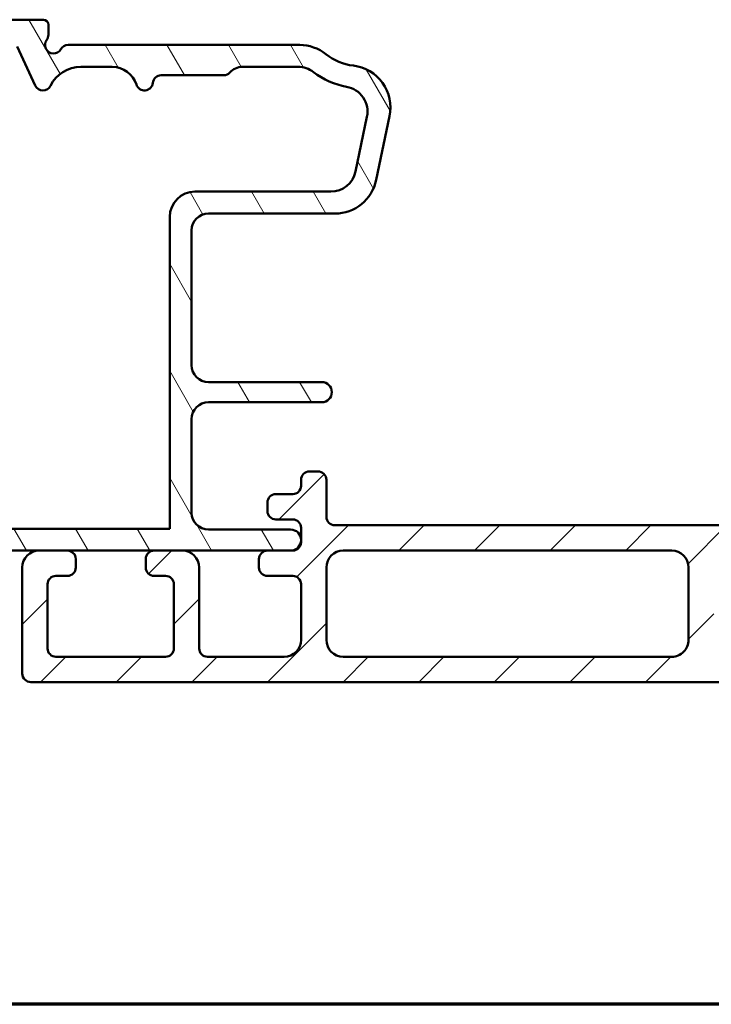
# Model space of a CAD drawing. Units: millimetres. Extents: x 15 to 815, y -287 to 287.
# Drawn here: x 282 to 323, y -287 to -229 of the extents above; entities that cross this region are included whole.
import ezdxf

# ---------------------------------------------------------------- set-up
doc = ezdxf.new("R2010")
doc.units = ezdxf.units.MM
for name, color, linetype, lineweight in [('Border (ISO)', 8, 'Continuous', 70), ('Hatch (ISO)', 8, 'Continuous', 18), ('Visible (ISO)', 7, 'Continuous', 50)]:
    doc.layers.add(name, color=color, linetype=linetype, lineweight=lineweight)

# ---------------------------------------------------------------- blocks, each defined once
blk = doc.blocks.new('Borders LEIAB A4 Border')
at = {"layer": 'Border (ISO)'}
blk.add_line((200, 9.999999999999998), (15, 9.999999999999975), dxfattribs=at)

msp = doc.modelspace()

# ---------------------------------------------------------------- hatches: boundary and pattern name
at = {"layer": 'Hatch (ISO)'}
h = msp.add_hatch(dxfattribs=at)
h.set_pattern_fill('ANSI31', color=256, scale=25.4, angle=75.00017538262, style=0)
h.set_pattern_definition([(120.00017538262, (205.097896638727, -296.9999996772958), (-2.749625797658592, -1.587508416623469), [])])
edge = h.paths.add_edge_path()
edge.add_line((276.2109250716928, -252.4885756013007), (271.4498726872527, -253.1153800388566))
edge.add_ellipse((271.5803988794727, -254.1068249002305), major_axis=(-0.991444861373824, -0.130526192220067), ratio=1, start_angle=269.9999999999997, end_angle=352.4999999999992)
edge.add_line((270.5803988794727, -254.1068249002305), (270.5803988794727, -258.3298484372377))
edge.add_ellipse((270.0803988794728, -258.3298484372377), major_axis=(2.224385714287329e-15, -0.4999999999999982), ratio=1, start_angle=0, end_angle=90.0000000000008, ccw=False)
edge.add_line((270.0803988794728, -258.8298484372377), (267.5803988794729, -258.8298484372377))
edge.add_ellipse((267.2803988794728, -258.8298484372377), major_axis=(8.574109066207133e-15, 0.2999999999999936), ratio=1, start_angle=269.9999999999999, end_angle=360.0000000000016)
edge.add_line((267.2803988794728, -258.5298484372377), (265.3803988794728, -258.5298484372377))
edge.add_ellipse((265.3803988794728, -258.8298484372377), major_axis=(-0.2999999999999997, -4.609789351216609e-15), ratio=1, start_angle=270.0000000000008, end_angle=360.0000000000008)
edge.add_line((265.0803988794728, -258.8298484372377), (262.5803988794728, -258.8298484372377))
edge.add_ellipse((262.2803988794728, -258.8298484372377), major_axis=(2.606660308846914e-15, 0.2999999999999936), ratio=1, start_angle=269.9999999999988, end_angle=360.0000000000022)
edge.add_line((262.2803988794728, -258.5298484372377), (260.3803988794728, -258.5298484372377))
edge.add_ellipse((260.3803988794728, -258.8298484372377), major_axis=(-0.3000000000000012, -1.688972527159841e-16), ratio=1, start_angle=269.9999999999999, end_angle=360.0000000000016)
edge.add_line((260.0803988794728, -258.8298484372377), (260.0803988794728, -259.5798484372377))
edge.add_ellipse((260.5803988794727, -259.5798484372377), major_axis=(-3.187951530760315e-15, -0.4999999999999893), ratio=1, start_angle=270.0000000000003, end_angle=360.0000000000024)
edge.add_line((260.5803988794728, -260.0798484372377), (270.9303988794728, -260.0798484372377))
edge.add_line((270.9303988794727, -260.0798484372377), (271.2303988794727, -259.7798484372377))
edge.add_line((271.2303988794727, -259.7798484372377), (271.5303988794727, -260.0798484372377))
edge.add_line((271.5303988794727, -260.0798484372377), (283.5303988794727, -260.0798484372377))
edge.add_line((283.5303988794727, -260.0798484372377), (285.2053988794727, -260.0798484372377))
edge.add_line((285.2053988794728, -260.0798484372377), (290.3553988794728, -260.0798484372377))
edge.add_line((290.3553988794728, -260.0798484372377), (292.0303988794727, -260.0798484372377))
edge.add_line((292.0303988794727, -260.0798484372377), (297.0803988794727, -260.0798484372377))
edge.add_line((297.0803988794728, -260.0798484372377), (298.4553988794728, -260.0798484372377))
edge.add_ellipse((298.4553988794727, -259.4548484372377), major_axis=(0.625, 3.518692764916322e-16), ratio=1, start_angle=269.9999999999999, end_angle=450)
edge.add_line((298.4553988794727, -258.8298484372377), (293.5803988794727, -258.8298484372377))
edge.add_ellipse((293.5803988794727, -257.8298484372377), major_axis=(-0.9999999999999987, -5.629908423866109e-16), ratio=1, start_angle=0, end_angle=90.00000000000023, ccw=False)
edge.add_line((292.5803988794727, -257.8298484372377), (292.5803988794727, -252.2798484372377))
edge.add_ellipse((293.5803988794727, -252.2798484372377), major_axis=(-1.673213867011768e-15, 1.000000000000001), ratio=1, start_angle=0, end_angle=89.99999999999989, ccw=False)
edge.add_line((293.5803988794727, -251.2798484372377), (300.30656273468, -251.2798484372377))
edge.add_ellipse((300.30656273468, -250.6798484372377), major_axis=(0.5999999999999994, -2.173170068806117e-16), ratio=1, start_angle=270, end_angle=450)
edge.add_line((300.30656273468, -250.0798484372377), (293.5803988794727, -250.0798484372377))
edge.add_ellipse((293.5803988794727, -249.0798484372377), major_axis=(-0.9999999999999987, -5.629908423866109e-16), ratio=1, start_angle=0, end_angle=90, ccw=False)
edge.add_line((292.5803988794727, -249.0798484372377), (292.5803988794727, -241.0798484372377))
edge.add_ellipse((293.5803988794727, -241.0798484372377), major_axis=(3.877901256114013e-15, 1.000000000000005), ratio=1, start_angle=3.979039320256561e-13, end_angle=89.99999999999972, ccw=False)
edge.add_line((293.5803988794727, -240.0798484372377), (301.0913179660893, -240.0798484372377))
edge.add_ellipse((301.0913179660893, -237.5798484372377), major_axis=(2.5, -2.57857430971206e-16), ratio=1, start_angle=270.0000000000001, end_angle=348.2473344147165)
edge.add_line((303.5389079594669, -238.0890666854551), (304.3279888728504, -234.2962989393589))
edge.add_ellipse((301.8803988794728, -233.7870806911415), major_axis=(0.5092182482174076, 2.447589993377649), ratio=1, start_angle=269.9999999999999, end_angle=364.7601822066124)
edge.add_ellipse((302.5803988794727, -228.0798484372376), major_axis=(-3.225826926119582, 0.3956521739130503), ratio=1, start_angle=58.49253296942368, end_angle=90, ccw=False)
edge.add_ellipse((299.0009436136536, -232.5798484372377), major_axis=(-1.956521739130391, 1.556284898182182), ratio=1, start_angle=270.0000000000001, end_angle=308.4999504092481)
edge.add_line((299.0009436136536, -230.0798484372377), (285.2464242832572, -230.0798484372377))
edge.add_ellipse((285.2464242832572, -230.5798484372377), major_axis=(-0.5000000000000071, -2.501941470443623e-15), ratio=1, start_angle=270.0000000000002, end_angle=329.9999999999986)
edge.add_ellipse((284.3803988794728, -230.0798484372377), major_axis=(-0.2500000000000034, -0.4330127018922216), ratio=1, start_angle=263.1301023541574, end_angle=450.00000000000114, ccw=False)
edge.add_ellipse((283.5803988794727, -229.4798484372377), major_axis=(0.3000000000000068, 0.4000000000000273), ratio=1, start_angle=269.9999999999995, end_angle=306.8698976458412)
edge.add_line((284.0803988794727, -229.4798484372377), (284.0803988794727, -228.8798484372377))
edge.add_ellipse((283.7803988794727, -228.8798484372377), major_axis=(-1.688972527159821e-16, 0.299999999999998), ratio=1, start_angle=269.9999999999999, end_angle=359.9999999999999)
edge.add_line((283.7803988794727, -228.5798484372377), (279.5803988794727, -228.5798484372377))
edge.add_ellipse((279.5803988794727, -231.0798484372377), major_axis=(-2.5, -5.848369204467155e-15), ratio=1, start_angle=269.9999999999999, end_angle=359.9999999999999)
edge.add_line((277.0803988794727, -231.0798484372377), (277.0803988794727, -245.9298484372377))
edge.add_ellipse((274.5803988794727, -245.9298484372377), major_axis=(1.40747710596653e-15, -2.500000000000004), ratio=1, start_angle=1.1368683772161603e-13, end_angle=90.00000000000023, ccw=False)
edge.add_line((274.5803988794727, -248.4298484372377), (271.0803988794727, -248.4298484372377))
edge.add_ellipse((271.0803988794727, -248.9298484372377), major_axis=(-0.5000000000000004, -2.814954211933059e-16), ratio=1, start_angle=269.9999999999999, end_angle=359.9999999999999)
edge.add_line((270.5803988794727, -248.9298484372377), (270.5803988794727, -249.4608442523198))
edge.add_ellipse((270.8803988794727, -249.4608442523198), major_axis=(-1.093333299353559e-14, -0.2999999999999758), ratio=1, start_angle=270.0000000000021, end_angle=333.8099324740241)
edge.add_line((270.7479937887242, -249.7300447202686), (271.4726992547091, -250.0864879824992))
edge.add_line((271.4726992547091, -250.0864879824992), (271.8796915846614, -249.7303177375881))
edge.add_line((271.8796915846614, -249.7303177375881), (272.3649996299456, -249.9690144095012))
edge.add_line((272.3649996299456, -249.9690144095012), (272.7719919598978, -249.61284416459))
edge.add_line((272.7719919598978, -249.61284416459), (273.257300005182, -249.8515408365031))
edge.add_line((273.257300005182, -249.8515408365031), (273.6642923351342, -249.495370591592))
edge.add_line((273.6642923351342, -249.4953705915919), (274.1496003804184, -249.7340672635051))
edge.add_line((274.1496003804184, -249.7340672635051), (274.3829592786144, -249.5298484372377))
edge.add_line((274.3829592786144, -249.5298484372377), (276.0803988794727, -249.5298484372377))
edge.add_ellipse((276.0803988794727, -250.5298484372377), major_axis=(1.000000000000004, -3.877901256114013e-15), ratio=1, start_angle=6.821210263296962e-13, end_angle=89.99999999999972, ccw=False)
edge.add_line((277.0803988794727, -250.5298484372377), (277.0803988794727, -251.4971307399269))
edge.add_ellipse((276.0803988794727, -251.4971307399269), major_axis=(3.893659916262077e-15, -0.999999999999992), ratio=1, start_angle=7.499999999999886, end_angle=89.99999999999977, ccw=False)
edge = h.paths.add_edge_path(flags=0)
edge.add_ellipse((287.8725204766388, -232.8798484372377), major_axis=(1.500000000000004, -1.375959785670394e-15), ratio=1, start_angle=17.45760312372244, end_angle=90.00000000000006)
edge.add_line((287.8725204766388, -231.3798484372377), (286.0024206061918, -231.3798484372377))
edge.add_ellipse((286.0024206061918, -233.3798484372377), major_axis=(0.8800000000000043, 1.795995545651502), ratio=1, start_angle=26.10388113734015, end_angle=90)
edge.add_ellipse((283.7574261741274, -232.2798484372377), major_axis=(0.211309130870361, -0.453153893518321), ratio=1, start_angle=269.9999999999995, end_angle=398.89611886265845, ccw=False)
edge.add_line((283.3042722806092, -232.491157568108), (282.2212175981888, -230.1685393063673))
edge.add_ellipse((281.7680637046705, -230.3798484372377), major_axis=(0.500000000000016, 2.814954211933147e-16), ratio=1, start_angle=25.0000000000016, end_angle=89.99999999999997)
edge.add_line((281.7680637046705, -229.8798484372377), (279.8803988794727, -229.8798484372377))
edge.add_ellipse((279.8803988794727, -231.3798484372377), major_axis=(-9.726270460581177e-15, 1.49999999999999), ratio=1, start_angle=0, end_angle=90.00000000000014)
edge.add_line((278.3803988794727, -231.3798484372377), (278.3803988794728, -252.6372001418174))
edge.add_ellipse((277.3803988794728, -252.6372001418175), major_axis=(0.9914448613738058, 0.130526192220049), ratio=1, start_angle=269.99999999999966, end_angle=352.5000000000006, ccw=False)
edge.add_line((277.5109250716928, -253.6286450031913), (275.4276744802174, -253.9029101466595))
edge.add_line((275.4276744802174, -253.9029101466595), (275.1693988794713, -254.2395014627376))
edge.add_line((275.1693988794713, -254.2395014627376), (274.8328075633931, -253.9812258619915))
edge.add_line((274.8328075633931, -253.9812258619915), (272.7498726872527, -254.2554494407472))
edge.add_ellipse((272.8803988794728, -255.2468943021211), major_axis=(-3.893659916262077e-15, 0.999999999999992), ratio=1, start_angle=7.499999999999432, end_angle=90.0000000000008)
edge.add_line((271.8803988794728, -255.2468943021211), (271.8803988794728, -258.2798484372377))
edge.add_ellipse((272.3803988794728, -258.2798484372377), major_axis=(-0.4999999999999979, -2.814954211933049e-16), ratio=1, start_angle=0, end_angle=90)
edge.add_line((272.3803988794728, -258.7798484372377), (291.2803988794727, -258.7798484372377))
edge.add_line((291.2803988794727, -258.7798484372377), (291.2803988794727, -240.2798484372377))
edge.add_ellipse((292.7803988794727, -240.2798484372377), major_axis=(-1.499999999999986, 1.025774398267166e-14), ratio=1, start_angle=270.00000000000006, end_angle=360.0000000000011, ccw=False)
edge.add_line((292.7803988794727, -238.7798484372377), (300.8473087459378, -238.7798484372377))
edge.add_ellipse((300.8473087459378, -237.2798484372377), major_axis=(-0.3055309489304428, -1.468553996026578), ratio=1, start_angle=11.75266558528356, end_angle=90.00000000000047)
edge.add_line((302.3158627419643, -237.5853793861681), (302.9906246242509, -234.3420933555148))
edge.add_ellipse((301.5220706282244, -234.0365624065843), major_axis=(1.47687123206942, -0.2623954341938154), ratio=1, start_angle=358.3219358268802, end_angle=450.0000000000001)
edge.add_ellipse((302.5803988794727, -228.0798484372377), major_axis=(3.60991735537185, -2.769656420458058), ratio=1, start_angle=269.99999999999994, end_angle=297.42209589250376, ccw=False)
edge.add_ellipse((298.8976689138087, -232.8798484372377), major_axis=(1.500000000000026, -1.025774398267163e-14), ratio=1, start_angle=52.50330269533315, end_angle=90.00000000000006)
edge.add_line((298.8976689138087, -231.3798484372377), (295.5984328682226, -231.3798484372377))
edge.add_ellipse((295.5984328682226, -232.3798484372376), major_axis=(0.6666666666666239, 0.7453559924999217), ratio=1, start_angle=41.81031489577647, end_angle=90.00000000000006)
edge.add_ellipse((294.4803988794727, -231.3798484372377), major_axis=(0.4999999999999982, -8.287276034318518e-16), ratio=1, start_angle=270.0000000000001, end_angle=318.1896851042215, ccw=False)
edge.add_line((294.4803988794727, -231.8798484372377), (290.7753863165793, -231.8798484372377))
edge.add_ellipse((290.7753863165793, -232.3798484372377), major_axis=(0.04999999999999876, 0.4974937185533156), ratio=1, start_angle=5.739170477267089, end_angle=90)
edge.add_ellipse((289.7803988794727, -232.2798484372377), major_axis=(0.1499999999999971, -0.4769696007084744), ratio=1, start_angle=269.9999999999995, end_angle=426.80322639901215, ccw=False)
h = msp.add_hatch(dxfattribs=at)
h.set_pattern_fill('ANSI31', color=256, scale=25.4, style=0)
h.set_pattern_definition([(45, (205.097896638727, -296.9999996772958), (-2.245064030267288, 2.245064030267288), [])])
edge = h.paths.add_edge_path()
edge.add_ellipse((342.0803988794727, -264.079848437238), major_axis=(-2.121108224367105e-15, -0.3), ratio=1, start_angle=270.0000000000004, end_angle=360.0000000000004)
edge.add_line((342.0803988794727, -264.379848437238), (342.5303988794727, -264.379848437238))
edge.add_ellipse((342.5303988794727, -264.879848437238), major_axis=(0.5000000000000004, -5.940663593966349e-15), ratio=1, start_angle=6.252776074688882e-13, end_angle=90.00000000000023, ccw=False)
edge.add_line((343.0303988794727, -264.879848437238), (343.0303988794727, -265.5198484372381))
edge.add_line((343.0303988794727, -265.5198484372381), (343.0303988794727, -265.879848437238))
edge.add_ellipse((342.5303988794727, -265.879848437238), major_axis=(-3.165106032403461e-15, -0.500000000000001), ratio=1, start_angle=2.8421709430404007e-13, end_angle=89.99999999999932, ccw=False)
edge.add_line((342.5303988794727, -266.379848437238), (334.5303988794727, -266.379848437238))
edge.add_ellipse((334.5303988794727, -265.879848437238), major_axis=(-0.5000000000000004, 1.499771495465722e-15), ratio=1, start_angle=1.1368683772161603e-13, end_angle=89.99999999999972, ccw=False)
edge.add_line((334.0303988794727, -265.879848437238), (334.0303988794727, -264.8798484372379))
edge.add_ellipse((334.5303988794727, -264.8798484372379), major_axis=(1.4997714954657e-15, 0.499999999999996), ratio=1, start_angle=19.88217316244021, end_angle=90.00000000000023, ccw=False)
edge.add_ellipse((334.5303988794727, -264.8798484372379), major_axis=(0.4701969930857723, 0.1700434876526822), ratio=1, start_angle=70.11782683755962, end_angle=89.99999999999989, ccw=False)
edge.add_line((334.5303988794727, -264.3798484372379), (334.9803988794728, -264.3798484372379))
edge.add_ellipse((334.9803988794727, -264.079848437238), major_axis=(0.2999999999999992, -1.565996712054522e-15), ratio=1, start_angle=270.0000000000003, end_angle=360.0000000000003)
edge.add_ellipse((334.5803988794727, -264.0798484372379), major_axis=(3.65399232812723e-15, 0.7000000000000006), ratio=1, start_angle=269.9999999999988, end_angle=350.8159498195164)
edge.add_ellipse((334.5803988794727, -264.079848437238), major_axis=(-0.6910265138336329, 0.1117244699207368), ratio=1, start_angle=270.0000000000001, end_angle=279.184050180482)
edge.add_line((334.5803988794727, -263.3798484372379), (333.5303988794727, -263.3798484372379))
edge.add_ellipse((333.5303988794727, -264.3798484372379), major_axis=(-1.000000000000006, -3.661795156819466e-15), ratio=1, start_angle=270.0000000000001, end_angle=359.9999999999988)
edge.add_line((332.5303988794727, -264.3798484372379), (332.5303988794727, -265.879848437238))
edge.add_ellipse((332.0303988794727, -265.879848437238), major_axis=(-7.883553887060396e-15, -0.5000000000000049), ratio=1, start_angle=6.252776074688882e-13, end_angle=89.99999999999989, ccw=False)
edge.add_line((332.0303988794727, -266.379848437238), (324.5803988794727, -266.3798484372379))
edge.add_ellipse((324.5803988794727, -265.3798484372378), major_axis=(-1.000000000000003, 7.440435089432083e-15), ratio=1, start_angle=3.979039320256561e-13, end_angle=90.00000000000023, ccw=False)
edge.add_line((323.5803988794727, -265.3798484372378), (323.5803988794727, -261.0798484372379))
edge.add_ellipse((324.5803988794727, -261.0798484372379), major_axis=(1.077110416330756e-14, 1.000000000000005), ratio=1, start_angle=6.252776074688882e-13, end_angle=89.99999999999909, ccw=False)
edge.add_line((324.5803988794727, -260.0798484372379), (328.0803988794727, -260.0798484372379))
edge.add_ellipse((328.0803988794727, -259.5798484372379), major_axis=(0.5000000000000016, 1.830897578409741e-15), ratio=1, start_angle=270.0000000000001, end_angle=359.9999999999998)
edge.add_line((328.5803988794727, -259.5798484372379), (328.5803988794727, -259.0798484372378))
edge.add_ellipse((328.0803988794727, -259.0798484372378), major_axis=(2.609994520090879e-15, 0.5000000000000004), ratio=1, start_angle=269.9999999999993, end_angle=359.9999999999996)
edge.add_line((328.0803988794727, -258.5798484372378), (301.0803988794727, -258.5798484372377))
edge.add_ellipse((301.0803988794728, -258.0798484372377), major_axis=(-0.4999999999999971, 2.609994520090862e-15), ratio=1, start_angle=2.8421709430404007e-13, end_angle=89.99999999999932, ccw=False)
edge.add_line((300.5803988794728, -258.0798484372377), (300.5803988794728, -255.8798484372377))
edge.add_ellipse((300.0803988794728, -255.8798484372376), major_axis=(4.830440569341182e-15, 0.4999999999999982), ratio=1, start_angle=269.9999999999995, end_angle=360.0000000000003)
edge.add_line((300.0803988794728, -255.3798484372376), (299.5803988794728, -255.3798484372376))
edge.add_ellipse((299.5803988794728, -255.8798484372376), major_axis=(-0.4999999999999805, 1.149177871709203e-14), ratio=1, start_angle=270.0000000000003, end_angle=360.0000000000023)
edge.add_line((299.0803988794728, -255.8798484372376), (299.0803988794728, -256.2298484372376))
edge.add_ellipse((298.5803988794728, -256.2298484372376), major_axis=(1.830897578409758e-15, -0.4999999999999982), ratio=1, start_angle=0, end_angle=89.99999999999977, ccw=False)
edge.add_line((298.5803988794728, -256.7298484372376), (297.5803988794728, -256.7298484372376))
edge.add_ellipse((297.5803988794728, -257.2298484372376), major_axis=(-0.4999999999999805, 1.149177871709203e-14), ratio=1, start_angle=269.9999999999993, end_angle=360.0000000000023)
edge.add_line((297.0803988794728, -257.2298484372376), (297.0803988794728, -257.7298484372376))
edge.add_ellipse((297.5803988794728, -257.7298484372376), major_axis=(-4.830440569341182e-15, -0.4999999999999982), ratio=1, start_angle=269.9999999999995, end_angle=360.0000000000003)
edge.add_line((297.5803988794728, -258.2298484372376), (298.5803988794728, -258.2298484372376))
edge.add_ellipse((298.5803988794728, -258.7298484372376), major_axis=(0.4999999999999971, -2.609994520090862e-15), ratio=1, start_angle=2.8421709430404007e-13, end_angle=89.99999999999932, ccw=False)
edge.add_line((299.0803988794728, -258.7298484372376), (299.0803988794728, -259.5798484372377))
edge.add_ellipse((298.5803988794728, -259.5798484372376), major_axis=(-3.895484708405547e-16, -0.4999999999999982), ratio=1, start_angle=0, end_angle=90.00000000000108, ccw=False)
edge.add_line((298.5803988794728, -260.0798484372376), (298.4553988794728, -260.0798484372376))
edge.add_line((298.4553988794728, -260.0798484372377), (297.0803988794728, -260.0798484372376))
edge.add_ellipse((297.0803988794727, -260.5798484372376), major_axis=(-0.4999999999999793, 1.149177871709203e-14), ratio=1, start_angle=269.9999999999993, end_angle=360.0000000000023)
edge.add_line((296.5803988794728, -260.5798484372376), (296.5803988794728, -261.0798484372376))
edge.add_ellipse((297.0803988794727, -261.0798484372376), major_axis=(-5.940663593966336e-15, -0.4999999999999982), ratio=1, start_angle=269.9999999999996, end_angle=359.9999999999999)
edge.add_line((297.0803988794727, -261.5798484372376), (298.5803988794727, -261.5798484372376))
edge.add_ellipse((298.5803988794728, -262.0798484372376), major_axis=(0.4999999999999971, -2.609994520090862e-15), ratio=1, start_angle=0, end_angle=89.99999999999932, ccw=False)
edge.add_line((299.0803988794727, -262.0798484372376), (299.0803988794727, -265.3798484372376))
edge.add_ellipse((298.0803988794727, -265.3798484372376), major_axis=(-2.999542990931422e-15, -0.9999999999999964), ratio=1, start_angle=1.1368683772161603e-13, end_angle=89.9999999999992, ccw=False)
edge.add_line((298.0803988794727, -266.3798484372376), (293.5303988794727, -266.3798484372376))
edge.add_ellipse((293.5303988794727, -265.8798484372376), major_axis=(-0.4999999999999999, 2.609994520090876e-15), ratio=1, start_angle=2.8421709430404007e-13, end_angle=90.00000000000028, ccw=False)
edge.add_line((293.0303988794727, -265.8798484372376), (293.0303988794727, -261.0798484372376))
edge.add_ellipse((292.0303988794727, -261.0798484372376), major_axis=(6.330212064806891e-15, 0.9999999999999964), ratio=1, start_angle=270.0000000000003, end_angle=360.0000000000001)
edge.add_line((292.0303988794727, -260.0798484372376), (290.3553988794727, -260.0798484372376))
edge.add_ellipse((290.3553988794728, -260.5798484372376), major_axis=(-0.4999999999999971, 2.609994520090862e-15), ratio=1, start_angle=269.9999999999993, end_angle=360.0000000000003)
edge.add_line((289.8553988794728, -260.5798484372376), (289.8553988794728, -261.0798484372376))
edge.add_ellipse((290.3553988794728, -261.0798484372376), major_axis=(-3.720217544716023e-15, -0.4999999999999982), ratio=1, start_angle=270.0000000000014, end_angle=360.0000000000004)
edge.add_line((290.3553988794728, -261.5798484372376), (291.0303988794728, -261.5798484372376))
edge.add_ellipse((291.0303988794727, -262.0798484372376), major_axis=(0.4999999999999949, -2.60999452009085e-15), ratio=1, start_angle=0, end_angle=89.99999999999932, ccw=False)
edge.add_line((291.5303988794727, -262.0798484372376), (291.5303988794727, -265.8798484372376))
edge.add_ellipse((291.0303988794727, -265.8798484372376), major_axis=(-4.275329057028603e-15, -0.4999999999999982), ratio=1, start_angle=5.115907697472721e-13, end_angle=90.00000000000051, ccw=False)
edge.add_line((291.0303988794727, -266.3798484372376), (284.5303988794727, -266.3798484372375))
edge.add_ellipse((284.5303988794727, -265.8798484372375), major_axis=(-0.5000000000000004, 2.609994520090879e-15), ratio=1, start_angle=2.8421709430404007e-13, end_angle=90.00000000000028, ccw=False)
edge.add_line((284.0303988794727, -265.8798484372375), (284.0303988794728, -262.0798484372375))
edge.add_ellipse((284.5303988794727, -262.0798484372375), major_axis=(3.895484708405547e-16, 0.4999999999999982), ratio=1, start_angle=1.1368683772161603e-13, end_angle=90.00000000000011, ccw=False)
edge.add_line((284.5303988794727, -261.5798484372375), (285.2053988794727, -261.5798484372375))
edge.add_ellipse((285.2053988794727, -261.0798484372375), major_axis=(0.499999999999996, -2.609994520090856e-15), ratio=1, start_angle=270.0000000000003, end_angle=360.0000000000003)
edge.add_line((285.7053988794727, -261.0798484372375), (285.7053988794727, -260.5798484372375))
edge.add_ellipse((285.2053988794727, -260.5798484372375), major_axis=(3.895484708405547e-16, 0.4999999999999982), ratio=1, start_angle=270.0000000000011, end_angle=360.0000000000001)
edge.add_line((285.2053988794727, -260.0798484372376), (283.5303988794727, -260.0798484372376))
edge.add_ellipse((283.5303988794727, -261.0798484372375), major_axis=(-0.9999999999999953, 5.219989040181729e-15), ratio=1, start_angle=269.9999999999998, end_angle=359.9999999999998)
edge.add_line((282.5303988794727, -261.0798484372375), (282.5303988794727, -267.3798484372375))
edge.add_ellipse((283.0303988794727, -267.3798484372375), major_axis=(-6.634552984357059e-15, -0.4999999999999982), ratio=1, start_angle=269.9999999999997, end_angle=360.0000000000002)
edge.add_line((283.0303988794727, -267.8798484372375), (344.0303988794727, -267.879848437238))
edge.add_ellipse((344.0303988794727, -267.379848437238), major_axis=(0.4999999999999999, -2.818161337208093e-15), ratio=1, start_angle=270.0000000000003, end_angle=360.0000000000003)
edge.add_line((344.5303988794727, -267.379848437238), (344.5303988794727, -264.379848437238))
edge.add_ellipse((343.5303988794727, -264.379848437238), major_axis=(5.775100552494334e-15, 1), ratio=1, start_angle=269.9999999999998, end_angle=359.9999999999999)
edge.add_line((343.5303988794727, -263.379848437238), (342.4803988794727, -263.379848437238))
edge.add_ellipse((342.4803988794727, -264.079848437238), major_axis=(-0.6999999999999995, 5.874438377377538e-15), ratio=1, start_angle=269.9999999999997, end_angle=360.0000000000005)
edge = h.paths.add_edge_path(flags=0)
edge.add_ellipse((301.5803988794727, -265.3798484372377), major_axis=(-0.9999999999999931, 1.410177323718297e-14), ratio=1, start_angle=8.142219984546603e-13, end_angle=90.00000000000006)
edge.add_line((301.5803988794727, -266.3798484372377), (321.0803988794727, -266.3798484372378))
edge.add_ellipse((321.0803988794727, -265.3798484372378), major_axis=(8.86237595256626e-16, -0.9999999999999964), ratio=1, start_angle=0, end_angle=90.00000000000045)
edge.add_line((322.0803988794727, -265.3798484372378), (322.0803988794727, -261.0798484372378))
edge.add_ellipse((321.0803988794727, -261.0798484372378), major_axis=(0.9999999999999987, -9.660881138682376e-15), ratio=1, start_angle=5.088887490341627e-14, end_angle=89.99999999999955)
edge.add_line((321.0803988794727, -260.0798484372378), (301.5803988794728, -260.0798484372377))
edge.add_ellipse((301.5803988794728, -261.0798484372377), major_axis=(7.440435089432047e-15, 0.9999999999999964), ratio=1, start_angle=5.59777623937579e-13, end_angle=89.99999999999993)
edge.add_line((300.5803988794727, -261.0798484372377), (300.5803988794727, -265.3798484372377))

# ---------------------------------------------------------------- linework, layer by layer
at = {"layer": 'Visible (ISO)'}
for p, q in [((283.7803988794727, -228.5798484372377), (279.5803988794727, -228.5798484372377)), ((284.0803988794727, -229.4798484372377), (284.0803988794727, -228.8798484372377)), ((282.2212175981888, -230.1685393063673), (283.3042722806092, -232.491157568108)), ((299.0009436136536, -230.0798484372377), (285.2464242832572, -230.0798484372377)), ((286.0024206061919, -231.3798484372377), (287.8725204766388, -231.3798484372377)), ((290.7753863165794, -231.8798484372377), (294.4803988794728, -231.8798484372377)), ((295.5984328682226, -231.3798484372377), (298.8976689138087, -231.3798484372377)), ((302.9906246242509, -234.3420933555148), (302.3158627419643, -237.5853793861681)), ((303.5389079594669, -238.0890666854551), (304.3279888728504, -234.2962989393589)), ((300.8473087459378, -238.7798484372377), (292.7803988794727, -238.7798484372377)), ((293.5803988794727, -240.0798484372377), (301.0913179660893, -240.0798484372377)), ((291.2803988794727, -240.2798484372377), (291.2803988794727, -258.7798484372377)), ((292.5803988794727, -249.0798484372377), (292.5803988794727, -241.0798484372377)), ((300.30656273468, -250.0798484372377), (293.5803988794727, -250.0798484372377)), ((293.5803988794728, -251.2798484372377), (300.30656273468, -251.2798484372377)), ((292.5803988794727, -257.8298484372377), (292.5803988794727, -252.2798484372377)), ((299.0803988794729, -255.8798484372376), (299.0803988794729, -256.2298484372376)), ((300.0803988794729, -255.3798484372376), (299.5803988794729, -255.3798484372376)), ((300.5803988794729, -258.0798484372377), (300.5803988794729, -255.8798484372377)), ((298.5803988794729, -256.7298484372376), (297.5803988794729, -256.7298484372376)), ((297.0803988794729, -257.2298484372376), (297.0803988794729, -257.7298484372376)), ((291.2803988794727, -258.7798484372377), (272.3803988794728, -258.7798484372377)), ((297.5803988794729, -258.2298484372376), (298.5803988794729, -258.2298484372376)), ((299.0803988794729, -258.7298484372376), (299.0803988794729, -259.5798484372376)), ((328.0803988794728, -258.5798484372378), (301.0803988794729, -258.5798484372377)), ((298.4553988794727, -258.8298484372377), (293.5803988794728, -258.8298484372377)), ((271.5303988794728, -260.0798484372377), (298.4553988794727, -260.0798484372377)), ((285.2053988794729, -260.0798484372375), (283.5303988794728, -260.0798484372375)), ((292.0303988794728, -260.0798484372376), (290.3553988794729, -260.0798484372376)), ((298.5803988794729, -260.0798484372376), (297.0803988794729, -260.0798484372376)), ((301.5803988794729, -260.0798484372377), (321.0803988794728, -260.0798484372378)), ((282.5303988794728, -261.0798484372375), (282.5303988794728, -267.3798484372375)), ((285.7053988794729, -261.0798484372375), (285.7053988794729, -260.5798484372375)), ((289.8553988794728, -260.5798484372376), (289.8553988794728, -261.0798484372376)), ((293.0303988794728, -265.8798484372376), (293.0303988794728, -261.0798484372376)), ((296.5803988794729, -260.5798484372376), (296.5803988794729, -261.0798484372376)), ((300.5803988794728, -265.3798484372377), (300.5803988794728, -261.0798484372377)), ((322.0803988794728, -261.0798484372378), (322.0803988794727, -265.3798484372378)), ((284.5303988794728, -261.5798484372375), (285.2053988794729, -261.5798484372375)), ((290.3553988794729, -261.5798484372376), (291.0303988794728, -261.5798484372376)), ((297.0803988794729, -261.5798484372376), (298.5803988794729, -261.5798484372376)), ((284.0303988794728, -265.8798484372375), (284.0303988794728, -262.0798484372375)), ((291.5303988794728, -262.0798484372376), (291.5303988794728, -265.8798484372376)), ((299.0803988794728, -262.0798484372376), (299.0803988794728, -265.3798484372377)), ((291.0303988794728, -266.3798484372376), (284.5303988794728, -266.3798484372375)), ((298.0803988794728, -266.3798484372376), (293.5303988794728, -266.3798484372376)), ((321.0803988794727, -266.3798484372378), (301.5803988794728, -266.3798484372377)), ((283.0303988794728, -267.8798484372375), (344.0303988794727, -267.879848437238))]:
    msp.add_line(p, q, dxfattribs=at)
for centre, radius, start, end in [((283.7803988794727, -228.8798484372377), 0.2999999999999981, 0, 90), ((283.5803988794728, -229.4798484372377), 0.4999999999999491, 323.1301023541544, 0), ((284.3803988794728, -230.0798484372377), 0.4999999999999993, 143.1301023541553, 330.0000000000002), ((285.2464242832572, -230.5798484372377), 0.5000000000000071, 90, 149.9999999999995), ((299.0009436136536, -232.5798484372377), 2.499999999999945, 51.50004959075282, 90), ((302.5803988794727, -228.0798484372376), 3.250000000000027, 231.5000495907528, 263.007516621329), ((301.8803988794728, -233.7870806911415), 2.499999999999995, 348.247334414716, 83.00751662132905), ((286.0024206061919, -233.3798484372377), 2.00000000000001, 90, 153.8961188626599), ((287.8725204766388, -232.8798484372377), 1.499999999999995, 17.45760312372275, 90), ((290.7753863165794, -232.3798484372377), 0.5000000000000046, 90, 174.260829522732), ((294.4803988794728, -231.3798484372377), 0.4999999999999982, 270, 318.1896851042204), ((295.5984328682226, -232.3798484372377), 1.000000000000006, 90, 138.1896851042204), ((298.8976689138087, -232.8798484372377), 1.499999999999981, 52.5033026953314, 90), ((302.5803988794727, -228.0798484372377), 4.549999999999963, 232.5033026953314, 259.9253985878365), ((283.7574261741275, -232.2798484372377), 0.5000000000000009, 205.000000000003, 333.8961188626599), ((289.7803988794727, -232.2798484372377), 0.5000000000000004, 197.4576031237227, 354.260829522732), ((301.5220706282244, -234.0365624065843), 1.500000000000002, 348.247334414716, 79.92539858783645), ((300.8473087459378, -237.2798484372377), 1.500000000000001, 270, 348.247334414716), ((301.0913179660893, -237.5798484372377), 2.5, 270, 348.247334414716), ((292.7803988794727, -240.2798484372377), 1.499999999999986, 90, 180), ((293.5803988794727, -241.0798484372377), 1.000000000000003, 90, 180), ((293.5803988794727, -249.0798484372377), 0.9999999999999987, 180, 270), ((300.30656273468, -250.6798484372377), 0.5999999999999994, 270, 90), ((293.5803988794728, -252.2798484372377), 1.000000000000001, 90, 180), ((299.5803988794729, -255.8798484372376), 0.4999999999999805, 89.99999999999838, 180), ((300.0803988794729, -255.8798484372376), 0.4999999999999982, 0, 90), ((298.5803988794729, -256.2298484372376), 0.4999999999999982, 270, 0), ((297.5803988794729, -257.2298484372376), 0.4999999999999805, 89.99999999999838, 180), ((293.5803988794728, -257.8298484372377), 0.9999999999999998, 180, 270), ((297.5803988794729, -257.7298484372376), 0.4999999999999982, 180, 270), ((301.0803988794729, -258.0798484372377), 0.4999999999999971, 180, 270), ((298.5803988794729, -258.7298484372376), 0.4999999999999971, 0, 90), ((298.4553988794727, -259.4548484372377), 0.625, 270, 90), ((298.5803988794729, -259.5798484372376), 0.4999999999999982, 270, 0), ((283.5303988794728, -261.0798484372375), 0.9999999999999931, 90, 180), ((285.2053988794729, -260.5798484372376), 0.4999999999999982, 0, 90), ((290.3553988794729, -260.5798484372376), 0.4999999999999971, 90, 180), ((292.0303988794728, -261.0798484372376), 0.9999999999999964, 0, 90), ((297.0803988794729, -260.5798484372376), 0.4999999999999793, 89.99999999999838, 180), ((301.5803988794729, -261.0798484372377), 0.9999999999999964, 90.0000000000016, 180), ((321.0803988794728, -261.0798484372378), 1.000000000000006, 0, 89.99999999999838), ((285.2053988794729, -261.0798484372375), 0.499999999999996, 270, 0), ((290.3553988794729, -261.0798484372376), 0.4999999999999982, 180, 270), ((297.0803988794729, -261.0798484372376), 0.4999999999999982, 180, 270), ((284.5303988794728, -262.0798484372375), 0.4999999999999982, 90, 180), ((291.0303988794728, -262.0798484372376), 0.4999999999999949, 0, 90), ((298.5803988794728, -262.0798484372376), 0.4999999999999971, 0, 90), ((298.0803988794728, -265.3798484372377), 0.9999999999999964, 270, 0), ((301.5803988794728, -265.3798484372377), 0.9999999999999931, 180, 269.9999999999984), ((321.0803988794728, -265.3798484372378), 0.9999999999999964, 269.9999999999984, 0), ((284.5303988794728, -265.8798484372375), 0.5000000000000004, 180, 270), ((291.0303988794728, -265.8798484372376), 0.4999999999999982, 270, 0), ((293.5303988794728, -265.8798484372376), 0.4999999999999999, 180, 270), ((283.0303988794728, -267.3798484372375), 0.4999999999999982, 180, 270)]:
    msp.add_arc(centre, radius, start, end, dxfattribs=at)

# ---------------------------------------------------------------- block references
msp.add_blockref('Borders LEIAB A4 Border', (205.097896638727, -296.9999996772958))

doc.saveas('drawing.dxf')
